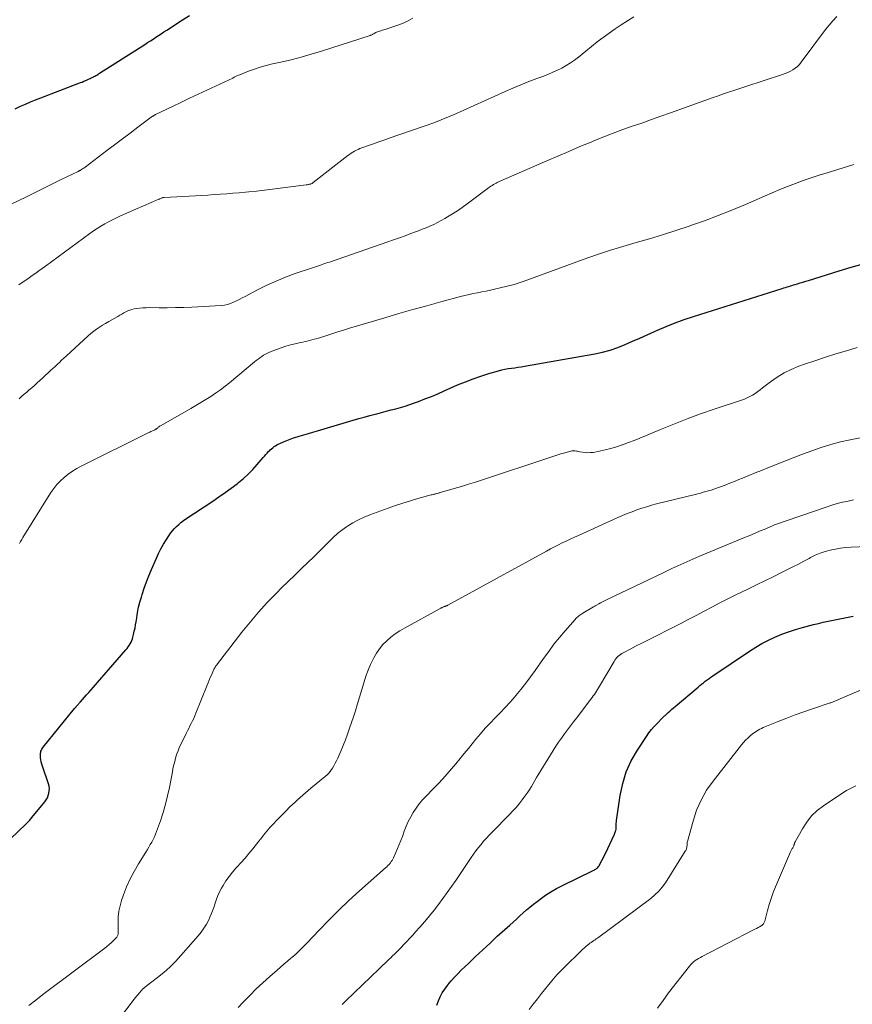
# Model space of a CAD drawing. Units: feet. Extents: x 1980000 to 1985012, y 515000 to 520000.
# Drawn here: x 1981039 to 1981205, y 516686 to 516883 of the extents above; entities that cross this region are included whole.
import ezdxf

# ---------------------------------------------------------------- set-up
doc = ezdxf.new("R2010")
doc.units = ezdxf.units.FT
doc.header["$LTSCALE"] = 100
doc.header["$MEASUREMENT"] = 0
doc.layers.add('CONTOUR INDEX', color=32, linetype='Continuous', lineweight=25)
doc.layers.add('CONTOUR INTERMEDIATE', color=40, linetype='Continuous', lineweight=15)

msp = doc.modelspace()

# ---------------------------------------------------------------- linework, layer by layer
at = {"layer": 'CONTOUR INDEX', "flags": 128}
for points, elevation in [([(1981037.92, 516864.97), (1981039, 516865.49), (1981040, 516865.95), (1981041.01, 516866.39), (1981042.03, 516866.81), (1981043.05, 516867.21), (1981050.65, 516870.09), (1981050.98, 516870.22), (1981051.32, 516870.35), (1981051.65, 516870.49), (1981051.98, 516870.62), (1981052.1, 516870.67), (1981052.37, 516870.78), (1981052.64, 516870.9), (1981052.91, 516871.03), (1981053.17, 516871.16), (1981053.32, 516871.23), (1981053.51, 516871.33), (1981053.7, 516871.43), (1981053.89, 516871.53), (1981054.08, 516871.64), (1981054.26, 516871.75), (1981054.45, 516871.86), (1981054.63, 516871.97), (1981054.82, 516872.09), (1981063.88, 516877.88), (1981064.43, 516878.24), (1981064.98, 516878.59), (1981065.52, 516878.95), (1981066.07, 516879.3), (1981066.61, 516879.66), (1981067.16, 516880.02), (1981067.71, 516880.37), (1981068.25, 516880.73), (1981071.42, 516882.78), (1981072.8, 516883.67)], 940), ([(1981035.46, 516717.51), (1981040.15, 516721.98), (1981040.3, 516722.13), (1981040.45, 516722.27), (1981040.6, 516722.42), (1981040.75, 516722.58), (1981040.89, 516722.73), (1981041.03, 516722.89), (1981041.17, 516723.05), (1981041.3, 516723.21), (1981043.86, 516726.37), (1981044.14, 516726.76), (1981044.38, 516727.18), (1981044.56, 516727.62), (1981044.7, 516728.08), (1981044.77, 516728.56), (1981044.79, 516729.03), (1981044.73, 516729.5), (1981044.61, 516729.97), (1981043.38, 516733.48), (1981043.25, 516733.91), (1981043.14, 516734.34), (1981043.07, 516734.78), (1981043.02, 516735.22), (1981042.98, 516735.68), (1981042.98, 516735.9), (1981043, 516736.11), (1981043.04, 516736.32), (1981043.1, 516736.53), (1981043.18, 516736.73), (1981043.28, 516736.93), (1981043.4, 516737.11), (1981043.52, 516737.29), (1981049.82, 516745.02), (1981049.88, 516745.09), (1981049.94, 516745.16), (1981050, 516745.23), (1981050.05, 516745.3), (1981050.11, 516745.37), (1981050.17, 516745.43), (1981050.23, 516745.5), (1981050.29, 516745.57), (1981051, 516746.36), (1981051.41, 516746.83), (1981051.83, 516747.3), (1981052.24, 516747.77), (1981052.65, 516748.23), (1981060.1, 516756.79), (1981060.33, 516757.07), (1981060.55, 516757.36), (1981060.76, 516757.66), (1981060.95, 516757.97), (1981061.12, 516758.29), (1981061.27, 516758.62), (1981061.39, 516758.96), (1981061.5, 516759.31), (1981061.63, 516759.86), (1981061.77, 516760.48), (1981061.91, 516761.11), (1981062.02, 516761.75), (1981062.13, 516762.38), (1981062.25, 516763.2), (1981062.43, 516764.24), (1981062.64, 516765.28), (1981062.9, 516766.3), (1981063.19, 516767.32), (1981063.35, 516767.83), (1981063.76, 516769.09), (1981064.2, 516770.35), (1981064.68, 516771.58), (1981065.19, 516772.81), (1981066.19, 516775.1), (1981066.63, 516776.06), (1981067.11, 516777), (1981067.63, 516777.92), (1981068.18, 516778.83), (1981068.67, 516779.59), (1981069.01, 516780.09), (1981069.38, 516780.57), (1981069.78, 516781.03), (1981070.2, 516781.46), (1981070.65, 516781.87), (1981071.11, 516782.26), (1981071.6, 516782.63), (1981072.09, 516782.98), (1981077.48, 516786.52), (1981078.71, 516787.35), (1981079.94, 516788.21), (1981081.14, 516789.09), (1981082.32, 516790), (1981082.61, 516790.22), (1981083.61, 516791.05), (1981084.58, 516791.93), (1981085.5, 516792.86), (1981086.38, 516793.83), (1981087.56, 516795.22), (1981087.83, 516795.52), (1981088.09, 516795.83), (1981088.36, 516796.13), (1981088.63, 516796.43), (1981088.73, 516796.54), (1981088.96, 516796.77), (1981089.2, 516797), (1981089.46, 516797.21), (1981089.72, 516797.42), (1981089.99, 516797.6), (1981090.28, 516797.77), (1981090.57, 516797.93), (1981090.87, 516798.07), (1981091.6, 516798.38), (1981092.27, 516798.65), (1981092.95, 516798.91), (1981093.64, 516799.15), (1981094.34, 516799.36), (1981094.77, 516799.48), (1981095.68, 516799.75), (1981096.6, 516800.02), (1981097.51, 516800.29), (1981098.43, 516800.56), (1981105.58, 516802.71), (1981106.67, 516803.03), (1981107.77, 516803.34), (1981108.87, 516803.64), (1981109.97, 516803.94), (1981110.28, 516804.01), (1981111.23, 516804.26), (1981112.18, 516804.51), (1981113.14, 516804.75), (1981114.09, 516804.99), (1981115.04, 516805.25), (1981115.98, 516805.53), (1981116.91, 516805.84), (1981117.84, 516806.17), (1981118.61, 516806.46), (1981119.92, 516806.96), (1981121.21, 516807.47), (1981122.5, 516808.01), (1981123.78, 516808.57), (1981126.46, 516809.76), (1981128, 516810.41), (1981129.54, 516811.01), (1981131.12, 516811.54), (1981132.71, 516812.04), (1981134.64, 516812.59), (1981135.28, 516812.76), (1981135.92, 516812.9), (1981136.57, 516813.02), (1981137.22, 516813.12), (1981137.87, 516813.21), (1981138.52, 516813.3), (1981139.17, 516813.41), (1981139.82, 516813.52), (1981153.89, 516816.01), (1981155.44, 516816.34), (1981156.98, 516816.74), (1981158.49, 516817.26), (1981159.97, 516817.84), (1981161.44, 516818.48), (1981162.9, 516819.12), (1981164.36, 516819.77), (1981165.82, 516820.42), (1981166.42, 516820.69), (1981168.19, 516821.45), (1981169.97, 516822.17), (1981171.78, 516822.83), (1981173.61, 516823.44), (1981191.38, 516829.07), (1981191.71, 516829.17), (1981192.04, 516829.27), (1981192.36, 516829.37), (1981192.69, 516829.46), (1981193.02, 516829.56), (1981193.34, 516829.66), (1981193.67, 516829.75), (1981194, 516829.86), (1981194.44, 516830), (1981194.99, 516830.17), (1981195.54, 516830.34), (1981196.09, 516830.51), (1981196.64, 516830.68), (1981202.8, 516832.6), (1981205.18, 516833.31), (1981207.57, 516833.98)], 960), ([(1981122.3, 516685.69), (1981122.6, 516686.55), (1981122.97, 516687.37), (1981123.39, 516688.17), (1981123.87, 516688.92), (1981124.41, 516689.65), (1981124.51, 516689.77), (1981125.15, 516690.53), (1981125.8, 516691.27), (1981126.48, 516691.98), (1981127.18, 516692.68), (1981128.61, 516694.06), (1981130.04, 516695.42), (1981131.48, 516696.78), (1981132.93, 516698.13), (1981134.39, 516699.47), (1981136.87, 516701.72), (1981137.54, 516702.33), (1981138.22, 516702.93), (1981138.89, 516703.54), (1981139.56, 516704.15), (1981140.24, 516704.74), (1981140.93, 516705.33), (1981141.64, 516705.89), (1981142.35, 516706.45), (1981142.99, 516706.93), (1981144.05, 516707.68), (1981145.13, 516708.39), (1981146.26, 516709.03), (1981147.41, 516709.63), (1981153.58, 516712.61), (1981153.75, 516712.7), (1981153.92, 516712.8), (1981154.08, 516712.9), (1981154.24, 516713.01), (1981154.39, 516713.13), (1981154.52, 516713.26), (1981154.64, 516713.41), (1981154.74, 516713.57), (1981155.06, 516714.15), (1981155.31, 516714.61), (1981155.55, 516715.07), (1981155.78, 516715.54), (1981156.01, 516716.01), (1981157.85, 516719.89), (1981157.93, 516720.08), (1981158, 516720.27), (1981158.06, 516720.47), (1981158.11, 516720.66), (1981158.14, 516720.87), (1981158.17, 516721.07), (1981158.18, 516721.27), (1981158.19, 516721.48), (1981158.18, 516721.6), (1981158.19, 516721.86), (1981158.2, 516722.12), (1981158.22, 516722.39), (1981158.25, 516722.65), (1981158.96, 516727.64), (1981159.47, 516730.04), (1981160.19, 516732.37), (1981161.2, 516734.58), (1981162.42, 516736.71), (1981164.24, 516739.46), (1981164.73, 516740.15), (1981165.23, 516740.81), (1981165.78, 516741.44), (1981166.34, 516742.05), (1981167.35, 516743.08), (1981167.44, 516743.16), (1981167.52, 516743.25), (1981167.6, 516743.33), (1981167.69, 516743.41), (1981167.77, 516743.49), (1981167.86, 516743.57), (1981167.94, 516743.65), (1981168.03, 516743.73), (1981168.56, 516744.21), (1981168.91, 516744.52), (1981169.26, 516744.83), (1981169.62, 516745.14), (1981169.97, 516745.44), (1981174.54, 516749.31), (1981174.9, 516749.61), (1981175.26, 516749.91), (1981175.63, 516750.2), (1981176, 516750.49), (1981176.37, 516750.77), (1981176.75, 516751.05), (1981177.13, 516751.31), (1981177.52, 516751.58), (1981184.84, 516756.49), (1981186.08, 516757.28), (1981187.33, 516758.02), (1981188.62, 516758.69), (1981189.94, 516759.32), (1981191.28, 516759.89), (1981192.65, 516760.4), (1981194.03, 516760.85), (1981195.44, 516761.25), (1981197.64, 516761.81), (1981198.63, 516762.05), (1981199.61, 516762.29), (1981200.6, 516762.51), (1981201.59, 516762.72), (1981202.58, 516762.92), (1981203.57, 516763.11), (1981204.57, 516763.3), (1981205.56, 516763.48)], 980)]:
    msp.add_lwpolyline(points, dxfattribs=dict(at, elevation=elevation))
at = {"layer": 'CONTOUR INTERMEDIATE', "flags": 128}
for points, elevation in [([(1981035.35, 516845.06), (1981040.18, 516847.41), (1981041.93, 516848.26), (1981043.68, 516849.11), (1981045.42, 516849.96), (1981047.17, 516850.82), (1981050.55, 516852.48), (1981050.61, 516852.51), (1981050.66, 516852.53), (1981050.72, 516852.56), (1981050.77, 516852.59), (1981050.82, 516852.62), (1981050.88, 516852.64), (1981050.93, 516852.67), (1981050.98, 516852.71), (1981051.24, 516852.86), (1981051.42, 516852.97), (1981051.6, 516853.09), (1981051.78, 516853.21), (1981051.95, 516853.34), (1981056.29, 516856.63), (1981057.83, 516857.8), (1981059.38, 516858.97), (1981060.94, 516860.13), (1981062.49, 516861.29), (1981065.44, 516863.49), (1981065.53, 516863.54), (1981065.61, 516863.6), (1981065.69, 516863.66), (1981065.78, 516863.71), (1981065.86, 516863.76), (1981065.95, 516863.81), (1981066.04, 516863.86), (1981066.13, 516863.9), (1981069.38, 516865.46), (1981071.09, 516866.28), (1981072.81, 516867.09), (1981074.53, 516867.9), (1981076.26, 516868.71), (1981080.63, 516870.74), (1981080.91, 516870.87), (1981081.19, 516871), (1981081.47, 516871.14), (1981081.75, 516871.29), (1981082.03, 516871.43), (1981082.31, 516871.56), (1981082.6, 516871.69), (1981082.89, 516871.81), (1981084.63, 516872.51), (1981085.79, 516872.95), (1981086.98, 516873.34), (1981088.18, 516873.68), (1981089.39, 516873.98), (1981091.06, 516874.34), (1981093.12, 516874.82), (1981095.16, 516875.33), (1981097.18, 516875.91), (1981099.2, 516876.52), (1981108.93, 516879.65), (1981109.05, 516879.69), (1981109.16, 516879.73), (1981109.28, 516879.79), (1981109.39, 516879.84), (1981109.5, 516879.9), (1981109.62, 516879.96), (1981109.73, 516880.03), (1981109.84, 516880.09), (1981109.92, 516880.14), (1981110.08, 516880.23), (1981110.24, 516880.3), (1981110.4, 516880.37), (1981110.57, 516880.43), (1981110.81, 516880.5), (1981111.09, 516880.59), (1981111.38, 516880.69), (1981111.67, 516880.78), (1981111.96, 516880.87), (1981113.48, 516881.36), (1981114.52, 516881.73), (1981115.53, 516882.14), (1981116.53, 516882.61), (1981117.5, 516883.13)], 944), ([(1981038.7, 516829.81), (1981039.37, 516830.27), (1981040.04, 516830.73), (1981040.71, 516831.18), (1981041.37, 516831.64), (1981042.04, 516832.11), (1981042.7, 516832.57), (1981043.36, 516833.05), (1981044.02, 516833.52), (1981052.88, 516840.05), (1981053.61, 516840.56), (1981054.35, 516841.06), (1981055.1, 516841.52), (1981055.86, 516841.97), (1981056.64, 516842.39), (1981057.43, 516842.8), (1981058.23, 516843.18), (1981059.04, 516843.55), (1981066.66, 516846.89), (1981066.79, 516846.94), (1981066.91, 516846.99), (1981067.03, 516847.04), (1981067.15, 516847.1), (1981067.29, 516847.16), (1981067.35, 516847.18), (1981067.4, 516847.2), (1981067.45, 516847.21), (1981067.51, 516847.23), (1981067.56, 516847.24), (1981067.62, 516847.25), (1981067.67, 516847.25), (1981067.73, 516847.26), (1981074.01, 516847.6), (1981075.26, 516847.67), (1981076.51, 516847.75), (1981077.76, 516847.83), (1981079.01, 516847.91), (1981080.26, 516848), (1981081.51, 516848.1), (1981082.76, 516848.21), (1981084.01, 516848.33), (1981084.67, 516848.39), (1981086.24, 516848.55), (1981087.82, 516848.72), (1981089.4, 516848.91), (1981090.97, 516849.11), (1981096.16, 516849.78), (1981096.32, 516849.81), (1981096.47, 516849.83), (1981096.63, 516849.86), (1981096.79, 516849.89), (1981096.93, 516849.92), (1981097.01, 516849.94), (1981097.1, 516849.97), (1981097.18, 516850), (1981097.27, 516850.04), (1981097.35, 516850.08), (1981097.42, 516850.12), (1981097.5, 516850.17), (1981097.57, 516850.22), (1981104.49, 516855.65), (1981104.81, 516855.88), (1981105.14, 516856.11), (1981105.48, 516856.32), (1981105.83, 516856.51), (1981106.19, 516856.69), (1981106.55, 516856.86), (1981106.92, 516857.02), (1981107.29, 516857.16), (1981108.61, 516857.63), (1981109.64, 516858), (1981110.68, 516858.37), (1981111.72, 516858.74), (1981112.76, 516859.1), (1981121.66, 516862.2), (1981122.16, 516862.38), (1981122.66, 516862.56), (1981123.15, 516862.76), (1981123.65, 516862.96), (1981124.14, 516863.17), (1981124.62, 516863.38), (1981125.11, 516863.59), (1981125.6, 516863.81), (1981135.93, 516868.42), (1981137.52, 516869.11), (1981139.1, 516869.78), (1981140.71, 516870.42), (1981142.32, 516871.03), (1981143.68, 516871.54), (1981144.61, 516871.91), (1981145.53, 516872.29), (1981146.43, 516872.71), (1981147.32, 516873.15), (1981148.19, 516873.64), (1981149.04, 516874.16), (1981149.85, 516874.73), (1981150.64, 516875.33), (1981152.09, 516876.52), (1981153.24, 516877.45), (1981154.4, 516878.36), (1981155.58, 516879.24), (1981156.77, 516880.12), (1981157.97, 516880.97), (1981159.19, 516881.8), (1981160.43, 516882.59), (1981161.68, 516883.37)], 948), ([(1981038.75, 516806.99), (1981038.98, 516807.22), (1981039.22, 516807.43), (1981039.75, 516807.89), (1981040.26, 516808.33), (1981040.77, 516808.77), (1981041.28, 516809.21), (1981041.78, 516809.66), (1981041.84, 516809.71), (1981042.37, 516810.18), (1981042.9, 516810.65), (1981043.42, 516811.13), (1981043.94, 516811.62), (1981044.59, 516812.22), (1981045.03, 516812.63), (1981045.47, 516813.04), (1981045.91, 516813.45), (1981046.35, 516813.86), (1981046.79, 516814.27), (1981047.23, 516814.68), (1981047.68, 516815.09), (1981048.12, 516815.5), (1981052.56, 516819.55), (1981053.1, 516820.02), (1981053.65, 516820.48), (1981054.23, 516820.9), (1981054.83, 516821.3), (1981055.43, 516821.69), (1981056.04, 516822.07), (1981056.66, 516822.43), (1981057.28, 516822.8), (1981058.48, 516823.48), (1981058.87, 516823.71), (1981059.26, 516823.93), (1981059.66, 516824.15), (1981060.05, 516824.37), (1981060.45, 516824.57), (1981060.86, 516824.73), (1981061.29, 516824.86), (1981061.72, 516824.95), (1981062.15, 516825.02), (1981062.8, 516825.11), (1981063.46, 516825.18), (1981064.12, 516825.21), (1981064.79, 516825.22), (1981066.73, 516825.2), (1981068.37, 516825.2), (1981070.01, 516825.22), (1981071.65, 516825.27), (1981073.28, 516825.33), (1981079.18, 516825.63), (1981079.81, 516825.71), (1981080.44, 516825.83), (1981081.04, 516826.04), (1981081.63, 516826.29), (1981082.2, 516826.59), (1981082.78, 516826.88), (1981083.35, 516827.18), (1981083.93, 516827.48), (1981086.44, 516828.79), (1981088.28, 516829.7), (1981090.14, 516830.54), (1981092.04, 516831.31), (1981093.96, 516832.02), (1981097.45, 516833.21), (1981097.65, 516833.28), (1981097.84, 516833.34), (1981098.04, 516833.41), (1981098.23, 516833.47), (1981098.43, 516833.54), (1981098.62, 516833.6), (1981098.82, 516833.67), (1981099.01, 516833.73), (1981099.35, 516833.85), (1981099.71, 516833.97), (1981100.08, 516834.1), (1981100.44, 516834.22), (1981100.8, 516834.34), (1981112.49, 516838.37), (1981113.64, 516838.77), (1981114.8, 516839.18), (1981115.95, 516839.6), (1981117.09, 516840.02), (1981117.82, 516840.3), (1981118.6, 516840.59), (1981119.38, 516840.9), (1981120.15, 516841.21), (1981120.91, 516841.53), (1981121.67, 516841.88), (1981122.42, 516842.24), (1981123.15, 516842.63), (1981123.88, 516843.04), (1981124.45, 516843.37), (1981125.45, 516843.98), (1981126.43, 516844.61), (1981127.39, 516845.27), (1981128.33, 516845.95), (1981132.62, 516849.17), (1981132.86, 516849.34), (1981133.11, 516849.51), (1981133.36, 516849.67), (1981133.61, 516849.82), (1981133.87, 516849.96), (1981134.13, 516850.1), (1981134.39, 516850.23), (1981134.66, 516850.36), (1981144.33, 516854.59), (1981146.53, 516855.54), (1981148.73, 516856.48), (1981150.93, 516857.42), (1981153.14, 516858.34), (1981153.82, 516858.63), (1981155.69, 516859.39), (1981157.58, 516860.12), (1981159.48, 516860.82), (1981161.38, 516861.49), (1981163.3, 516862.15), (1981165.21, 516862.82), (1981167.12, 516863.49), (1981169.02, 516864.17), (1981177.6, 516867.24), (1981178.41, 516867.53), (1981179.23, 516867.82), (1981180.05, 516868.1), (1981180.86, 516868.38), (1981181.68, 516868.66), (1981182.5, 516868.93), (1981183.32, 516869.2), (1981184.14, 516869.47), (1981191.43, 516871.84), (1981191.97, 516872.03), (1981192.5, 516872.26), (1981193.02, 516872.51), (1981193.52, 516872.79), (1981193.99, 516873.11), (1981194.43, 516873.47), (1981194.83, 516873.88), (1981195.2, 516874.31), (1981200.04, 516880.84), (1981200.76, 516881.75), (1981201.52, 516882.62), (1981202.33, 516883.45)], 952), ([(1981038.79, 516778.01), (1981039.01, 516778.42), (1981039.24, 516778.82), (1981039.47, 516779.21), (1981045.08, 516788.21), (1981045.66, 516789.05), (1981046.29, 516789.85), (1981047, 516790.58), (1981047.75, 516791.27), (1981048.56, 516791.9), (1981049.4, 516792.49), (1981050.27, 516793.02), (1981051.17, 516793.51), (1981064.68, 516800.23), (1981064.89, 516800.33), (1981065.1, 516800.43), (1981065.31, 516800.53), (1981065.53, 516800.62), (1981065.76, 516800.73), (1981065.85, 516800.77), (1981065.95, 516800.82), (1981066.04, 516800.88), (1981066.12, 516800.94), (1981066.21, 516801), (1981066.29, 516801.06), (1981066.38, 516801.13), (1981066.46, 516801.19), (1981066.57, 516801.28), (1981066.7, 516801.38), (1981066.84, 516801.48), (1981066.99, 516801.58), (1981067.14, 516801.67), (1981073.05, 516805.07), (1981074.06, 516805.65), (1981075.07, 516806.25), (1981076.07, 516806.86), (1981077.06, 516807.47), (1981078.04, 516808.11), (1981079, 516808.77), (1981079.92, 516809.48), (1981080.83, 516810.21), (1981085.81, 516814.37), (1981086.16, 516814.65), (1981086.52, 516814.93), (1981086.88, 516815.19), (1981087.25, 516815.45), (1981087.63, 516815.69), (1981088.02, 516815.91), (1981088.43, 516816.11), (1981088.84, 516816.29), (1981090.21, 516816.84), (1981091.14, 516817.18), (1981092.08, 516817.5), (1981093.02, 516817.77), (1981093.98, 516818.01), (1981095, 516818.23), (1981095.46, 516818.34), (1981095.92, 516818.44), (1981096.37, 516818.54), (1981096.83, 516818.65), (1981097.28, 516818.76), (1981097.73, 516818.88), (1981098.18, 516819.01), (1981098.63, 516819.14), (1981100.1, 516819.61), (1981101.28, 516819.99), (1981102.46, 516820.36), (1981103.64, 516820.72), (1981104.83, 516821.08), (1981111.89, 516823.19), (1981114.69, 516824.02), (1981117.49, 516824.83), (1981120.29, 516825.61), (1981123.1, 516826.38), (1981127.05, 516827.45), (1981127.89, 516827.66), (1981128.74, 516827.86), (1981129.59, 516828.04), (1981130.45, 516828.21), (1981131.3, 516828.37), (1981132.16, 516828.53), (1981133.01, 516828.71), (1981133.86, 516828.9), (1981134.98, 516829.15), (1981136.39, 516829.5), (1981137.78, 516829.88), (1981139.15, 516830.31), (1981140.52, 516830.79), (1981151.59, 516834.84), (1981154.21, 516835.76), (1981156.84, 516836.64), (1981159.49, 516837.46), (1981162.15, 516838.23), (1981164.81, 516839), (1981167.47, 516839.8), (1981170.11, 516840.64), (1981172.74, 516841.51), (1981173.06, 516841.62), (1981175.83, 516842.6), (1981178.58, 516843.63), (1981181.31, 516844.73), (1981184.02, 516845.87), (1981187.81, 516847.52), (1981189.36, 516848.18), (1981190.91, 516848.82), (1981192.47, 516849.44), (1981194.03, 516850.05), (1981195.61, 516850.62), (1981197.19, 516851.18), (1981198.79, 516851.71), (1981200.39, 516852.21), (1981205.69, 516853.83)], 956), ([(1981040.65, 516685.64), (1981042.07, 516686.72), (1981043.49, 516687.8), (1981055.85, 516697.09), (1981056.3, 516697.44), (1981056.74, 516697.81), (1981057.16, 516698.19), (1981057.57, 516698.58), (1981058.17, 516699.17), (1981058.27, 516699.29), (1981058.35, 516699.41), (1981058.42, 516699.55), (1981058.47, 516699.69), (1981058.51, 516699.84), (1981058.53, 516699.99), (1981058.55, 516700.14), (1981058.55, 516700.29), (1981058.52, 516702.24), (1981058.55, 516703.36), (1981058.67, 516704.47), (1981058.91, 516705.55), (1981059.22, 516706.63), (1981059.61, 516707.76), (1981060.24, 516709.36), (1981060.93, 516710.94), (1981061.72, 516712.46), (1981062.58, 516713.95), (1981064.08, 516716.33), (1981064.38, 516716.83), (1981064.68, 516717.32), (1981064.97, 516717.82), (1981065.26, 516718.32), (1981065.53, 516718.83), (1981065.78, 516719.35), (1981066, 516719.88), (1981066.21, 516720.42), (1981066.99, 516722.58), (1981067.53, 516724.22), (1981068.02, 516725.87), (1981068.44, 516727.55), (1981068.8, 516729.23), (1981069.39, 516732.34), (1981069.51, 516732.96), (1981069.64, 516733.57), (1981069.78, 516734.18), (1981069.93, 516734.79), (1981070.1, 516735.39), (1981070.29, 516735.99), (1981070.52, 516736.57), (1981070.77, 516737.14), (1981072.17, 516740.05), (1981072.41, 516740.55), (1981072.66, 516741.05), (1981072.91, 516741.55), (1981073.16, 516742.05), (1981073.41, 516742.54), (1981073.65, 516743.05), (1981073.88, 516743.56), (1981074.09, 516744.07), (1981076.36, 516749.7), (1981076.56, 516750.2), (1981076.77, 516750.71), (1981076.98, 516751.21), (1981077.19, 516751.71), (1981077.47, 516752.36), (1981077.54, 516752.54), (1981077.62, 516752.71), (1981077.71, 516752.88), (1981077.8, 516753.05), (1981077.89, 516753.22), (1981077.99, 516753.38), (1981078.1, 516753.54), (1981078.21, 516753.69), (1981083.31, 516760.3), (1981084.94, 516762.32), (1981086.62, 516764.31), (1981088.38, 516766.22), (1981090.19, 516768.09), (1981091.25, 516769.14), (1981092.57, 516770.44), (1981093.9, 516771.74), (1981095.23, 516773.03), (1981096.56, 516774.32), (1981097.62, 516775.33), (1981098.42, 516776.11), (1981099.22, 516776.91), (1981100.01, 516777.71), (1981100.8, 516778.51), (1981101.6, 516779.3), (1981102.43, 516780.05), (1981103.31, 516780.74), (1981104.22, 516781.39), (1981104.45, 516781.54), (1981105.52, 516782.2), (1981106.61, 516782.8), (1981107.75, 516783.33), (1981108.91, 516783.8), (1981112.56, 516785.13), (1981114.04, 516785.65), (1981115.52, 516786.14), (1981117.02, 516786.59), (1981118.52, 516787.03), (1981121.18, 516787.75), (1981121.36, 516787.8), (1981121.54, 516787.85), (1981121.72, 516787.89), (1981121.9, 516787.94), (1981121.93, 516787.94), (1981122.1, 516787.98), (1981122.26, 516788.02), (1981122.43, 516788.06), (1981122.59, 516788.1), (1981122.76, 516788.15), (1981122.92, 516788.19), (1981123.09, 516788.24), (1981123.25, 516788.28), (1981125.78, 516789.02), (1981127.21, 516789.45), (1981128.63, 516789.88), (1981130.05, 516790.34), (1981131.46, 516790.8), (1981144.69, 516795.19), (1981145.49, 516795.45), (1981146.29, 516795.71), (1981147.1, 516795.95), (1981147.91, 516796.18), (1981149.09, 516796.52), (1981149.31, 516796.56), (1981149.53, 516796.59), (1981149.75, 516796.59), (1981149.97, 516796.57), (1981150.2, 516796.53), (1981150.42, 516796.49), (1981150.65, 516796.45), (1981150.87, 516796.4), (1981151.46, 516796.29), (1981151.98, 516796.22), (1981152.5, 516796.18), (1981153.02, 516796.21), (1981153.54, 516796.27), (1981154.82, 516796.51), (1981155.97, 516796.75), (1981157.11, 516797.03), (1981158.24, 516797.37), (1981159.36, 516797.75), (1981159.46, 516797.79), (1981160.62, 516798.22), (1981161.77, 516798.67), (1981162.91, 516799.13), (1981164.06, 516799.6), (1981167.06, 516800.86), (1981169.71, 516801.94), (1981172.38, 516802.98), (1981175.07, 516803.95), (1981177.77, 516804.89), (1981183.25, 516806.7), (1981183.82, 516806.92), (1981184.38, 516807.16), (1981184.93, 516807.43), (1981185.46, 516807.74), (1981185.98, 516808.07), (1981186.49, 516808.42), (1981186.98, 516808.78), (1981187.47, 516809.15), (1981189.06, 516810.39), (1981190.38, 516811.32), (1981191.75, 516812.16), (1981193.19, 516812.87), (1981194.69, 516813.48), (1981195.85, 516813.88), (1981197.93, 516814.6), (1981200.03, 516815.3), (1981202.14, 516815.97), (1981204.25, 516816.61), (1981206.37, 516817.24)], 964), ([(1981206.96, 516799.16), (1981204.99, 516798.81), (1981203.05, 516798.35), (1981201.12, 516797.83), (1981199.21, 516797.23), (1981197.31, 516796.6), (1981195.43, 516795.91), (1981193.56, 516795.2), (1981188.48, 516793.18), (1981187.21, 516792.67), (1981185.95, 516792.16), (1981184.69, 516791.64), (1981183.42, 516791.12), (1981182.72, 516790.82), (1981181.81, 516790.45), (1981180.9, 516790.08), (1981179.98, 516789.73), (1981179.06, 516789.39), (1981178.26, 516789.09), (1981177.73, 516788.91), (1981177.2, 516788.74), (1981176.66, 516788.58), (1981176.12, 516788.42), (1981175.58, 516788.28), (1981175.04, 516788.14), (1981174.5, 516788), (1981173.96, 516787.87), (1981166.27, 516785.95), (1981165.27, 516785.68), (1981164.28, 516785.4), (1981163.29, 516785.09), (1981162.31, 516784.76), (1981161.34, 516784.4), (1981160.37, 516784.03), (1981159.42, 516783.63), (1981158.47, 516783.22), (1981150.6, 516779.66), (1981149.8, 516779.3), (1981148.99, 516778.92), (1981148.19, 516778.54), (1981147.39, 516778.16), (1981146.6, 516777.77), (1981145.81, 516777.36), (1981145.03, 516776.95), (1981144.24, 516776.53), (1981124.48, 516765.69), (1981124.41, 516765.65), (1981124.34, 516765.62), (1981124.26, 516765.59), (1981124.19, 516765.56), (1981124.11, 516765.53), (1981124.03, 516765.5), (1981123.96, 516765.48), (1981123.88, 516765.45), (1981123.86, 516765.45), (1981123.77, 516765.42), (1981123.69, 516765.39), (1981123.6, 516765.35), (1981123.52, 516765.32), (1981123.48, 516765.3), (1981123.38, 516765.25), (1981123.28, 516765.2), (1981123.19, 516765.15), (1981123.09, 516765.1), (1981115.81, 516761.1), (1981114.87, 516760.54), (1981113.97, 516759.94), (1981113.11, 516759.28), (1981112.27, 516758.58), (1981111.51, 516757.81), (1981110.81, 516756.99), (1981110.21, 516756.1), (1981109.67, 516755.17), (1981109.55, 516754.92), (1981109.03, 516753.81), (1981108.54, 516752.68), (1981108.12, 516751.53), (1981107.74, 516750.36), (1981106.37, 516745.74), (1981106.01, 516744.57), (1981105.64, 516743.4), (1981105.25, 516742.23), (1981104.85, 516741.07), (1981104.43, 516739.91), (1981103.99, 516738.76), (1981103.53, 516737.62), (1981103.06, 516736.49), (1981102.46, 516735.09), (1981102.23, 516734.58), (1981101.98, 516734.07), (1981101.7, 516733.58), (1981101.41, 516733.1), (1981101.09, 516732.64), (1981100.74, 516732.2), (1981100.35, 516731.8), (1981099.93, 516731.42), (1981097.1, 516729.08), (1981096.56, 516728.63), (1981096.03, 516728.18), (1981095.49, 516727.72), (1981094.96, 516727.26), (1981094.44, 516726.8), (1981093.92, 516726.32), (1981093.41, 516725.84), (1981092.91, 516725.34), (1981092.78, 516725.21), (1981092.22, 516724.64), (1981091.66, 516724.07), (1981091.1, 516723.51), (1981090.54, 516722.94), (1981089.29, 516721.66), (1981088.94, 516721.28), (1981088.6, 516720.9), (1981088.27, 516720.5), (1981087.95, 516720.1), (1981087.63, 516719.69), (1981087.32, 516719.29), (1981087, 516718.88), (1981086.68, 516718.48), (1981085.48, 516716.98), (1981084.71, 516716.04), (1981083.93, 516715.11), (1981083.12, 516714.21), (1981082.3, 516713.31), (1981082.17, 516713.17), (1981081.43, 516712.33), (1981080.74, 516711.46), (1981080.11, 516710.55), (1981079.52, 516709.61), (1981079.21, 516709.08), (1981078.83, 516708.36), (1981078.49, 516707.63), (1981078.2, 516706.88), (1981077.94, 516706.11), (1981077.89, 516705.92), (1981077.67, 516705.24), (1981077.44, 516704.57), (1981077.17, 516703.92), (1981076.88, 516703.27), (1981076.66, 516702.79), (1981076.21, 516701.93), (1981075.71, 516701.09), (1981075.15, 516700.31), (1981074.54, 516699.55), (1981071.11, 516695.6), (1981070.02, 516694.42), (1981068.89, 516693.29), (1981067.69, 516692.24), (1981066.44, 516691.23), (1981064.15, 516689.49), (1981064.01, 516689.38), (1981063.88, 516689.28), (1981063.75, 516689.17), (1981063.62, 516689.06), (1981063.49, 516688.94), (1981063.37, 516688.82), (1981063.26, 516688.7), (1981063.14, 516688.57), (1981062.81, 516688.19), (1981062.54, 516687.86), (1981062.27, 516687.53), (1981062.01, 516687.2), (1981061.75, 516686.87), (1981053.59, 516676.13)], 968), ([(1981082.57, 516685.24), (1981083.58, 516686.32), (1981084.85, 516687.64), (1981086.16, 516688.94), (1981087.5, 516690.19), (1981088.87, 516691.42), (1981090.33, 516692.67), (1981091.02, 516693.27), (1981091.71, 516693.87), (1981092.4, 516694.47), (1981093.09, 516695.07), (1981093.28, 516695.23), (1981094.06, 516695.93), (1981094.82, 516696.63), (1981095.56, 516697.37), (1981096.28, 516698.11), (1981098.72, 516700.7), (1981100.68, 516702.73), (1981102.67, 516704.71), (1981104.72, 516706.64), (1981106.81, 516708.54), (1981112.05, 516713.15), (1981112.29, 516713.37), (1981112.52, 516713.6), (1981112.74, 516713.85), (1981112.95, 516714.1), (1981113.01, 516714.17), (1981113.17, 516714.4), (1981113.33, 516714.64), (1981113.47, 516714.88), (1981113.6, 516715.14), (1981114.09, 516716.21), (1981114.44, 516717.02), (1981114.78, 516717.82), (1981115.1, 516718.64), (1981115.41, 516719.46), (1981115.78, 516720.5), (1981116.17, 516721.47), (1981116.59, 516722.42), (1981117.07, 516723.34), (1981117.59, 516724.24), (1981118.17, 516725.1), (1981118.78, 516725.94), (1981119.45, 516726.74), (1981120.15, 516727.51), (1981121.65, 516729.04), (1981122.57, 516730), (1981123.47, 516730.98), (1981124.36, 516731.97), (1981125.22, 516732.97), (1981126.08, 516733.99), (1981126.93, 516735.01), (1981127.77, 516736.03), (1981128.61, 516737.06), (1981130.09, 516738.87), (1981131.02, 516739.98), (1981131.97, 516741.07), (1981132.95, 516742.13), (1981133.96, 516743.16), (1981134.98, 516744.2), (1981135.97, 516745.24), (1981136.95, 516746.31), (1981137.9, 516747.4), (1981138.09, 516747.63), (1981139.11, 516748.85), (1981140.11, 516750.1), (1981141.06, 516751.38), (1981141.99, 516752.67), (1981143.64, 516755.04), (1981144.67, 516756.47), (1981145.72, 516757.88), (1981146.83, 516759.25), (1981147.96, 516760.59), (1981149.95, 516762.86), (1981150.12, 516763.05), (1981150.3, 516763.22), (1981150.48, 516763.39), (1981150.68, 516763.55), (1981150.88, 516763.7), (1981151.09, 516763.85), (1981151.3, 516763.98), (1981151.51, 516764.11), (1981153.66, 516765.38), (1981153.77, 516765.44), (1981153.89, 516765.51), (1981154, 516765.58), (1981154.12, 516765.64), (1981154.67, 516765.94), (1981155.06, 516766.15), (1981155.46, 516766.36), (1981155.86, 516766.56), (1981156.26, 516766.75), (1981167.54, 516772.19), (1981169.32, 516773.03), (1981171.11, 516773.85), (1981172.91, 516774.64), (1981174.72, 516775.41), (1981183.84, 516779.23), (1981184.6, 516779.54), (1981185.35, 516779.86), (1981186.11, 516780.17), (1981186.87, 516780.48), (1981188.08, 516780.97), (1981188.23, 516781.04), (1981188.39, 516781.11), (1981188.54, 516781.18), (1981188.7, 516781.25), (1981188.72, 516781.26), (1981188.86, 516781.33), (1981189, 516781.4), (1981189.14, 516781.47), (1981189.28, 516781.54), (1981189.43, 516781.6), (1981189.57, 516781.66), (1981189.72, 516781.72), (1981189.86, 516781.77), (1981200.21, 516785.34), (1981201.29, 516785.69), (1981202.37, 516786.01), (1981203.47, 516786.29), (1981204.57, 516786.54), (1981205.68, 516786.75)], 972), ([(1981103.36, 516685.86), (1981104.08, 516686.56), (1981110.74, 516692.94), (1981111.38, 516693.55), (1981112.01, 516694.16), (1981112.65, 516694.77), (1981113.28, 516695.38), (1981113.32, 516695.41), (1981113.93, 516696.01), (1981114.54, 516696.61), (1981115.13, 516697.22), (1981115.72, 516697.83), (1981116.31, 516698.46), (1981116.89, 516699.08), (1981117.46, 516699.71), (1981118.03, 516700.35), (1981118.9, 516701.32), (1981119.87, 516702.43), (1981120.82, 516703.56), (1981121.74, 516704.7), (1981122.64, 516705.86), (1981123.52, 516707.04), (1981124.39, 516708.23), (1981125.24, 516709.43), (1981126.07, 516710.64), (1981129.17, 516715.21), (1981129.64, 516715.89), (1981130.12, 516716.55), (1981130.62, 516717.21), (1981131.13, 516717.85), (1981131.66, 516718.48), (1981132.2, 516719.1), (1981132.76, 516719.71), (1981133.33, 516720.3), (1981136.85, 516723.85), (1981137.51, 516724.55), (1981138.16, 516725.26), (1981138.78, 516726), (1981139.38, 516726.75), (1981139.73, 516727.21), (1981140.13, 516727.75), (1981140.51, 516728.31), (1981140.87, 516728.88), (1981141.22, 516729.46), (1981141.55, 516730.04), (1981141.89, 516730.63), (1981142.24, 516731.21), (1981142.59, 516731.78), (1981145.55, 516736.62), (1981146.09, 516737.47), (1981146.64, 516738.3), (1981147.21, 516739.12), (1981147.8, 516739.94), (1981148.41, 516740.74), (1981149.01, 516741.54), (1981149.62, 516742.34), (1981150.23, 516743.13), (1981153.12, 516746.91), (1981153.36, 516747.23), (1981153.59, 516747.54), (1981153.81, 516747.87), (1981154.02, 516748.19), (1981154.23, 516748.52), (1981154.44, 516748.86), (1981154.64, 516749.19), (1981154.84, 516749.53), (1981157.76, 516754.47), (1981157.93, 516754.73), (1981158.11, 516754.98), (1981158.32, 516755.22), (1981158.53, 516755.44), (1981158.77, 516755.65), (1981159.02, 516755.84), (1981159.28, 516756.01), (1981159.55, 516756.16), (1981161.13, 516756.99), (1981162.2, 516757.54), (1981163.28, 516758.09), (1981164.35, 516758.64), (1981165.43, 516759.19), (1981169.39, 516761.18), (1981170.99, 516762), (1981172.58, 516762.82), (1981174.17, 516763.65), (1981175.75, 516764.5), (1981177.34, 516765.33), (1981178.93, 516766.16), (1981180.53, 516766.96), (1981182.14, 516767.75), (1981184.54, 516768.91), (1981186.23, 516769.74), (1981187.91, 516770.56), (1981189.6, 516771.4), (1981191.27, 516772.24), (1981192.45, 516772.83), (1981193.54, 516773.38), (1981194.62, 516773.94), (1981195.7, 516774.5), (1981196.78, 516775.07), (1981197.05, 516775.22), (1981198, 516775.68), (1981198.97, 516776.1), (1981199.98, 516776.43), (1981201, 516776.72), (1981202.03, 516776.94), (1981203.08, 516777.11), (1981204.13, 516777.23), (1981205.19, 516777.31), (1981213.3, 516777.66)], 976), ([(1981140.78, 516684.81), (1981141.57, 516685.91), (1981142.4, 516686.98), (1981143.24, 516688.04), (1981145.32, 516690.59), (1981145.65, 516690.98), (1981145.98, 516691.36), (1981146.32, 516691.74), (1981146.66, 516692.11), (1981147.01, 516692.47), (1981147.36, 516692.83), (1981147.72, 516693.19), (1981148.08, 516693.55), (1981150.82, 516696.24), (1981151.15, 516696.57), (1981151.49, 516696.88), (1981151.84, 516697.19), (1981152.19, 516697.5), (1981152.44, 516697.71), (1981152.67, 516697.9), (1981152.92, 516698.09), (1981153.17, 516698.26), (1981153.42, 516698.43), (1981153.68, 516698.6), (1981153.94, 516698.77), (1981154.19, 516698.94), (1981154.44, 516699.12), (1981165.09, 516707.05), (1981165.92, 516707.74), (1981166.69, 516708.49), (1981167.38, 516709.31), (1981168.01, 516710.19), (1981172, 516716.47), (1981172.09, 516716.62), (1981172.16, 516716.77), (1981172.22, 516716.93), (1981172.26, 516717.1), (1981172.3, 516717.27), (1981172.32, 516717.44), (1981172.34, 516717.61), (1981172.35, 516717.78), (1981172.36, 516717.95), (1981172.37, 516718.13), (1981172.4, 516718.3), (1981172.44, 516718.46), (1981173.54, 516722.53), (1981174.26, 516724.67), (1981175.14, 516726.73), (1981176.26, 516728.67), (1981177.55, 516730.53), (1981183.21, 516737.74), (1981183.61, 516738.23), (1981184.04, 516738.69), (1981184.49, 516739.13), (1981184.97, 516739.55), (1981185.38, 516739.89), (1981185.67, 516740.11), (1981185.96, 516740.33), (1981186.27, 516740.53), (1981186.58, 516740.72), (1981186.9, 516740.89), (1981187.23, 516741.06), (1981187.56, 516741.21), (1981187.89, 516741.36), (1981190.59, 516742.45), (1981192.29, 516743.12), (1981193.99, 516743.77), (1981195.71, 516744.38), (1981197.43, 516744.97), (1981200.99, 516746.15), (1981201.14, 516746.2), (1981201.28, 516746.25), (1981201.43, 516746.31), (1981201.57, 516746.37), (1981208.13, 516749.18)], 984), ([(1981166.43, 516685.12), (1981167.54, 516686.64), (1981168.67, 516688.14), (1981172.82, 516693.5), (1981173.08, 516693.8), (1981173.36, 516694.09), (1981173.66, 516694.36), (1981173.98, 516694.6), (1981174.32, 516694.83), (1981174.66, 516695.04), (1981175.02, 516695.25), (1981175.37, 516695.44), (1981185.63, 516700.74), (1981185.94, 516700.9), (1981186.24, 516701.06), (1981186.55, 516701.22), (1981186.85, 516701.39), (1981187.18, 516701.57), (1981187.31, 516701.65), (1981187.43, 516701.74), (1981187.54, 516701.85), (1981187.63, 516701.97), (1981187.72, 516702.1), (1981187.79, 516702.23), (1981187.84, 516702.37), (1981187.89, 516702.52), (1981188.44, 516704.64), (1981188.79, 516705.85), (1981189.16, 516707.04), (1981189.59, 516708.21), (1981190.06, 516709.37), (1981193.05, 516716.37), (1981193.11, 516716.51), (1981193.18, 516716.64), (1981193.25, 516716.78), (1981193.32, 516716.91), (1981193.4, 516717.04), (1981193.48, 516717.17), (1981193.55, 516717.31), (1981193.62, 516717.44), (1981193.7, 516717.58), (1981193.74, 516717.68), (1981193.78, 516717.77), (1981193.81, 516717.87), (1981193.84, 516717.97), (1981193.86, 516718.07), (1981193.89, 516718.17), (1981193.93, 516718.27), (1981193.98, 516718.36), (1981195.43, 516720.98), (1981196.29, 516722.31), (1981197.26, 516723.54), (1981198.4, 516724.61), (1981199.64, 516725.59), (1981202.5, 516727.53), (1981204.28, 516728.62), (1981206.11, 516729.6)], 988)]:
    msp.add_lwpolyline(points, dxfattribs=dict(at, elevation=elevation))

doc.saveas('drawing.dxf')
